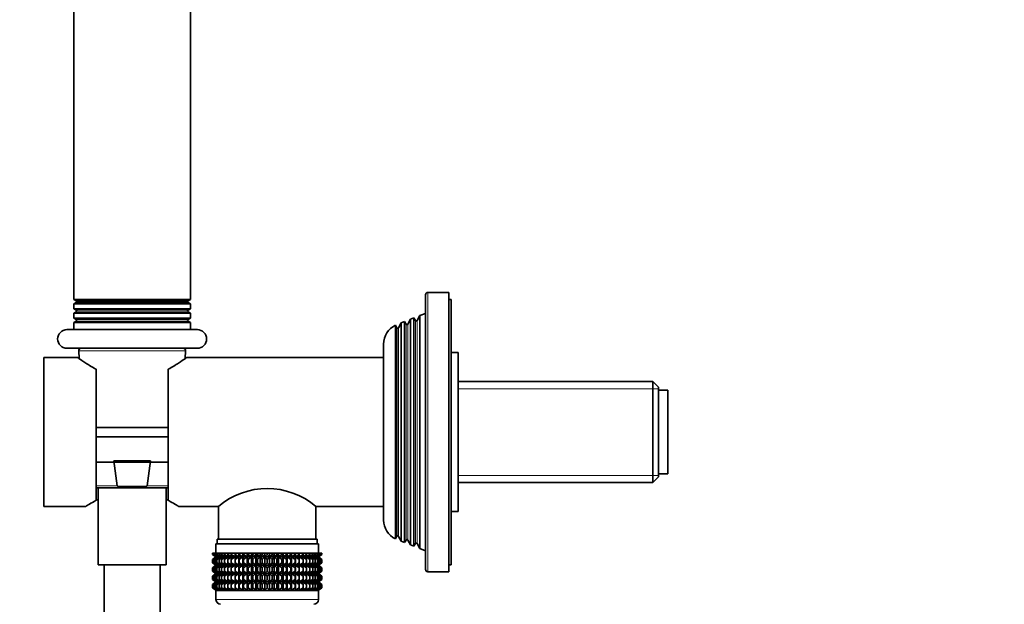
# Model space of a CAD drawing. Units: millimetres. Extents: x 0 to 1478, y 0 to 1758.
# Drawn here: x 171 to 383, y 1147 to 1273 of the extents above; entities that cross this region are included whole.
import ezdxf
from ezdxf import colors
from ezdxf.entities.mleader import LeaderData, LeaderLine
from ezdxf.math import Vec2, Vec3

# ---------------------------------------------------------------- set-up
doc = ezdxf.new("R2010")
doc.units = ezdxf.units.MM
doc.layers.add('DV7_Défaut', color=7, linetype='Continuous')
doc.layers.add('Défaut', color=7, linetype='Continuous')

# ---------------------------------------------------------------- blocks, each defined once
blk = doc.blocks.new('_DOT')
at = {"color": 0}
blk.add_line((0, 0), (-1, 0), dxfattribs=at)
at = {"color": 0, "const_width": 0.333}
blk.add_lwpolyline([(-0.1665, 0, 1), (0.1665, 0, 1)], format="xyb", close=True, dxfattribs=at)
blk = doc.blocks.new('SE6')
at = {"layer": 'DV7_Défaut', "color": 7, "linetype": 'Continuous', "lineweight": 35}
for p, q in [((182.9, 1316.74), (182.9, 1212.66)), ((207.9, 1212.66), (207.9, 1316.74)), ((258.4, 1154.7), (258.4, 1213.7)), ((263.4, 1214.2), (258.9, 1214.2)), ((263.4, 1154.2), (263.4, 1214.2)), ((207.9, 1212.66), (182.9, 1212.66)), ((182.9, 1212.66), (183.39, 1212.38)), ((183.39, 1212.02), (182.9, 1211.74)), ((207.9, 1211.74), (182.9, 1211.74)), ((182.9, 1211.74), (182.9, 1210.66)), ((207.41, 1212.38), (183.39, 1212.38)), ((207.41, 1212.02), (183.39, 1212.02)), ((207.41, 1212.38), (207.9, 1212.66)), ((207.9, 1211.74), (207.41, 1212.02)), ((207.9, 1210.66), (207.9, 1211.74)), ((263.9, 1212.7), (263.4, 1212.7)), ((263.9, 1155.7), (263.9, 1212.7)), ((207.9, 1210.66), (182.9, 1210.66)), ((182.9, 1210.66), (183.4, 1210.37)), ((183.4, 1210.03), (182.9, 1209.74)), ((207.9, 1209.74), (182.9, 1209.74)), ((182.9, 1209.74), (182.9, 1208.66)), ((207.4, 1210.37), (207.9, 1210.66)), ((207.9, 1209.74), (207.4, 1210.03)), ((207.9, 1208.66), (207.9, 1209.74)), ((258.4, 1209.7), (257.19, 1209.23)), ((207.9, 1208.66), (182.9, 1208.66)), ((182.9, 1208.66), (183.4, 1208.37)), ((183.4, 1208.03), (182.9, 1207.74)), ((207.9, 1207.74), (182.9, 1207.74)), ((182.9, 1207.74), (182.9, 1206.2)), ((207.4, 1208.37), (207.9, 1208.66)), ((207.9, 1207.74), (207.4, 1208.03)), ((207.9, 1206.2), (207.9, 1207.74)), ((253.18, 1207.65), (252.57, 1206.6)), ((253.91, 1207.94), (253.18, 1207.65)), ((253.18, 1160.75), (253.18, 1207.65)), ((253.91, 1160.46), (253.91, 1207.94)), ((254.23, 1207.4), (253.91, 1207.94)), ((255.17, 1208.43), (254.57, 1207.4)), ((255.9, 1208.72), (255.17, 1208.43)), ((255.17, 1159.97), (255.17, 1208.43)), ((255.9, 1159.68), (255.9, 1208.72)), ((256.23, 1208.15), (255.9, 1208.72)), ((257.19, 1209.23), (256.57, 1208.15)), ((257.19, 1159.17), (257.19, 1209.23)), ((209.4, 1206.2), (181.4, 1206.2)), ((251.93, 1161.26), (251.93, 1207.14)), ((252.27, 1206.55), (251.93, 1207.14)), ((252.27, 1161.85), (252.27, 1206.55)), ((249.4, 1165.3), (249.4, 1203.1)), ((209.4, 1202.2), (181.4, 1202.2)), ((183.93, 1201.67), (184.01, 1199.97)), ((206.79, 1199.97), (206.87, 1201.67)), ((265.4, 1201.3), (263.9, 1201.3)), ((265.4, 1167.1), (265.4, 1201.3)), ((176.4, 1168.2), (176.4, 1200.2)), ((183.71, 1200.2), (176.4, 1200.2)), ((249.4, 1200.2), (207.1, 1200.2)), ((187.65, 1169.55), (187.65, 1197.69)), ((203.15, 1197.69), (203.15, 1169.55)), ((307.2, 1195.05), (265.4, 1195.05)), ((307.2, 1195.05), (307.2, 1173.35)), ((308.4, 1193.85), (307.2, 1195.05)), ((308.4, 1174.55), (308.4, 1193.85)), ((310.4, 1193.2), (308.4, 1193.2)), ((310.4, 1175.2), (310.4, 1193.2)), ((187.65, 1185.2), (203.15, 1185.2)), ((203.15, 1183.2), (187.65, 1183.2)), ((191.44, 1178.03), (199.36, 1178.03)), ((192.2, 1172.67), (191.44, 1178.03)), ((199.36, 1178.03), (198.6, 1172.67)), ((187.65, 1177.7), (203.15, 1177.7)), ((307.2, 1173.35), (308.4, 1174.55)), ((308.4, 1175.2), (310.4, 1175.2)), ((203.15, 1172.2), (187.65, 1172.2)), ((188.1, 1172.2), (188.1, 1155.7)), ((198.5, 1172.53), (192.3, 1172.53)), ((202.7, 1155.7), (202.7, 1172.2)), ((265.4, 1173.35), (307.2, 1173.35)), ((176.4, 1168.2), (185.4, 1168.2)), ((205.4, 1168.2), (213.95, 1168.2)), ((213.95, 1168.2), (213.95, 1161.2)), ((234.85, 1161.2), (234.85, 1168.2)), ((234.85, 1168.2), (249.4, 1168.2)), ((263.9, 1167.1), (265.4, 1167.1)), ((235.15, 1161.2), (213.65, 1161.2)), ((213.65, 1161.2), (213.65, 1160.2)), ((235.15, 1160.2), (235.15, 1161.2)), ((251.93, 1161.26), (252.27, 1161.85)), ((252.57, 1161.8), (253.18, 1160.75)), ((253.91, 1160.46), (254.23, 1161)), ((254.57, 1161), (255.17, 1159.97)), ((235.4, 1160.2), (213.4, 1160.2)), ((213.4, 1160.2), (213.4, 1158.2)), ((235.4, 1158.2), (235.4, 1160.2)), ((253.18, 1160.75), (253.91, 1160.46)), ((255.17, 1159.97), (255.9, 1159.68)), ((255.9, 1159.68), (256.23, 1160.25)), ((256.57, 1160.25), (257.19, 1159.17)), ((257.19, 1159.17), (258.4, 1158.7)), ((212.69, 1158.2), (212.79, 1158.2)), ((212.69, 1157.93), (212.69, 1158.2)), ((213.44, 1157.4), (212.69, 1157.93)), ((212.69, 1157.93), (213.4, 1157.4)), ((213.4, 1157.38), (212.69, 1156.85)), ((212.69, 1156.85), (213.44, 1157.38)), ((212.69, 1156.13), (212.69, 1156.85)), ((212.79, 1158.2), (212.97, 1158.2)), ((212.79, 1157.93), (212.79, 1158.2)), ((213.58, 1157.4), (212.79, 1157.93)), ((212.79, 1157.93), (213.44, 1157.4)), ((213.44, 1157.38), (212.79, 1156.85)), ((212.79, 1156.85), (213.58, 1157.38)), ((212.79, 1156.13), (212.79, 1156.85)), ((212.97, 1158.2), (213.25, 1158.2)), ((212.97, 1157.93), (212.97, 1158.2)), ((213.8, 1157.4), (212.97, 1157.93)), ((212.97, 1157.93), (213.58, 1157.4)), ((213.58, 1157.38), (212.97, 1156.85)), ((212.97, 1156.85), (213.8, 1157.38)), ((212.97, 1156.13), (212.97, 1156.85)), ((213.25, 1158.2), (213.62, 1158.2)), ((213.25, 1157.93), (213.25, 1158.2)), ((214.1, 1157.4), (213.25, 1157.93)), ((213.25, 1157.93), (213.8, 1157.4)), ((213.8, 1157.38), (213.25, 1156.85)), ((213.25, 1156.85), (214.1, 1157.38)), ((213.25, 1156.13), (213.25, 1156.85)), ((213.4, 1157.4), (213.41, 1157.39)), ((213.41, 1157.39), (213.4, 1157.38)), ((235.39, 1157.39), (213.41, 1157.39)), ((213.62, 1158.2), (214.08, 1158.2)), ((213.62, 1157.93), (213.62, 1158.2)), ((214.49, 1157.4), (213.62, 1157.93)), ((213.62, 1157.93), (214.1, 1157.4)), ((214.1, 1157.38), (213.62, 1156.85)), ((213.62, 1156.85), (214.49, 1157.38)), ((213.62, 1156.13), (213.62, 1156.85)), ((214.08, 1158.2), (214.62, 1158.2)), ((214.08, 1157.93), (214.08, 1158.2)), ((214.96, 1157.4), (214.08, 1157.93)), ((214.08, 1157.93), (214.49, 1157.4)), ((214.49, 1157.38), (214.08, 1156.85)), ((214.08, 1156.85), (214.96, 1157.38)), ((214.08, 1156.13), (214.08, 1156.85)), ((214.62, 1158.2), (215.24, 1158.2)), ((214.62, 1157.93), (214.62, 1158.2)), ((215.5, 1157.4), (214.62, 1157.93)), ((214.62, 1157.93), (214.96, 1157.4)), ((214.96, 1157.38), (214.62, 1156.85)), ((214.62, 1156.85), (215.5, 1157.38)), ((214.62, 1156.13), (214.62, 1156.85)), ((215.24, 1158.2), (215.93, 1158.2)), ((215.24, 1157.93), (215.24, 1158.2)), ((216.12, 1157.4), (215.24, 1157.93)), ((215.24, 1157.93), (215.5, 1157.4)), ((215.5, 1157.38), (215.24, 1156.85)), ((215.24, 1156.85), (216.12, 1157.38)), ((215.24, 1156.13), (215.24, 1156.85)), ((215.93, 1158.2), (216.69, 1158.2)), ((215.93, 1157.93), (215.93, 1158.2)), ((216.8, 1157.4), (215.93, 1157.93)), ((215.93, 1157.93), (216.12, 1157.4)), ((216.12, 1157.38), (215.93, 1156.85)), ((215.93, 1156.85), (216.8, 1157.38)), ((215.93, 1156.13), (215.93, 1156.85)), ((216.69, 1158.2), (217.51, 1158.2)), ((216.69, 1157.93), (216.69, 1158.2)), ((217.54, 1157.4), (216.69, 1157.93)), ((216.69, 1157.93), (216.8, 1157.4)), ((216.8, 1157.38), (216.69, 1156.85)), ((216.69, 1156.85), (217.54, 1157.38)), ((216.69, 1156.13), (216.69, 1156.85)), ((217.51, 1158.2), (218.34, 1158.2)), ((217.51, 1157.93), (217.51, 1158.2)), ((218.34, 1157.4), (217.51, 1157.93)), ((217.51, 1157.93), (217.54, 1157.4)), ((217.54, 1157.38), (217.51, 1156.85)), ((217.51, 1156.85), (218.34, 1157.38)), ((217.51, 1156.13), (217.51, 1156.85)), ((218.34, 1158.2), (218.39, 1158.2)), ((218.34, 1157.4), (218.34, 1158.2)), ((218.39, 1157.93), (218.34, 1157.4)), ((218.34, 1157.38), (218.39, 1156.85)), ((218.34, 1155.6), (218.34, 1157.38)), ((218.39, 1158.2), (219.19, 1158.2)), ((218.39, 1157.93), (218.39, 1158.2)), ((219.19, 1157.4), (218.39, 1157.93)), ((218.39, 1156.85), (219.19, 1157.38)), ((218.39, 1156.13), (218.39, 1156.85)), ((219.19, 1158.2), (219.31, 1158.2)), ((219.19, 1157.4), (219.19, 1158.2)), ((219.31, 1157.93), (219.19, 1157.4)), ((219.19, 1157.38), (219.31, 1156.85)), ((219.19, 1155.6), (219.19, 1157.38)), ((219.31, 1158.2), (220.08, 1158.2)), ((219.31, 1157.93), (219.31, 1158.2)), ((220.08, 1157.4), (219.31, 1157.93)), ((219.31, 1156.85), (220.08, 1157.38)), ((219.31, 1156.13), (219.31, 1156.85)), ((220.08, 1158.2), (220.28, 1158.2)), ((220.08, 1157.4), (220.08, 1158.2)), ((220.28, 1157.93), (220.08, 1157.4)), ((220.08, 1157.38), (220.28, 1156.85)), ((220.08, 1155.6), (220.08, 1157.38)), ((220.28, 1158.2), (221, 1158.2)), ((220.28, 1157.93), (220.28, 1158.2)), ((221, 1157.4), (220.28, 1157.93)), ((220.28, 1156.85), (221, 1157.38)), ((220.28, 1156.13), (220.28, 1156.85)), ((221, 1158.2), (221.28, 1158.2)), ((221, 1157.4), (221, 1158.2)), ((221.28, 1157.93), (221, 1157.4)), ((221, 1157.38), (221.28, 1156.85)), ((221, 1155.6), (221, 1157.38)), ((221.28, 1158.2), (221.95, 1158.2)), ((221.28, 1157.93), (221.28, 1158.2)), ((221.95, 1157.4), (221.28, 1157.93)), ((221.28, 1156.85), (221.95, 1157.38)), ((221.28, 1156.13), (221.28, 1156.85)), ((221.95, 1158.2), (222.31, 1158.2)), ((221.95, 1157.4), (221.95, 1158.2)), ((222.31, 1157.93), (221.95, 1157.4)), ((221.95, 1157.38), (222.31, 1156.85)), ((221.95, 1155.6), (221.95, 1157.38)), ((222.31, 1158.2), (222.92, 1158.2)), ((222.31, 1157.93), (222.31, 1158.2)), ((222.92, 1157.4), (222.31, 1157.93)), ((222.31, 1156.85), (222.92, 1157.38)), ((222.31, 1156.13), (222.31, 1156.85)), ((222.92, 1158.2), (223.35, 1158.2)), ((222.92, 1157.4), (222.92, 1158.2)), ((223.35, 1157.93), (222.92, 1157.4)), ((222.92, 1157.38), (223.35, 1156.85)), ((222.92, 1155.6), (222.92, 1157.38)), ((223.35, 1158.2), (223.91, 1158.2)), ((223.35, 1157.93), (223.35, 1158.2)), ((223.91, 1157.4), (223.35, 1157.93)), ((223.35, 1156.85), (223.91, 1157.38)), ((223.35, 1156.13), (223.35, 1156.85)), ((223.91, 1158.2), (224.4, 1158.2)), ((223.91, 1157.4), (223.91, 1158.2)), ((224.4, 1157.93), (223.91, 1157.4)), ((223.91, 1157.38), (224.4, 1156.85)), ((223.91, 1155.6), (223.91, 1157.38)), ((224.4, 1158.2), (224.89, 1158.2)), ((224.4, 1157.93), (224.4, 1158.2)), ((224.89, 1157.4), (224.4, 1157.93)), ((224.4, 1156.85), (224.89, 1157.38)), ((224.4, 1156.13), (224.4, 1156.85)), ((224.89, 1158.2), (225.45, 1158.2)), ((224.89, 1157.4), (224.89, 1158.2)), ((225.45, 1157.93), (224.89, 1157.4)), ((224.89, 1157.38), (225.45, 1156.85)), ((224.89, 1155.6), (224.89, 1157.38)), ((225.45, 1158.2), (225.88, 1158.2)), ((225.45, 1157.93), (225.45, 1158.2)), ((225.88, 1157.4), (225.45, 1157.93)), ((225.45, 1156.85), (225.88, 1157.38)), ((225.45, 1156.13), (225.45, 1156.85)), ((225.88, 1158.2), (226.49, 1158.2)), ((225.88, 1157.4), (225.88, 1158.2)), ((226.49, 1157.93), (225.88, 1157.4)), ((225.88, 1157.38), (226.49, 1156.85)), ((225.88, 1155.6), (225.88, 1157.38)), ((226.49, 1158.2), (226.85, 1158.2)), ((226.49, 1157.93), (226.49, 1158.2)), ((226.85, 1157.4), (226.49, 1157.93)), ((226.49, 1156.85), (226.85, 1157.38)), ((226.49, 1156.13), (226.49, 1156.85)), ((226.85, 1158.2), (227.52, 1158.2)), ((226.85, 1157.4), (226.85, 1158.2)), ((227.52, 1157.93), (226.85, 1157.4)), ((226.85, 1157.38), (227.52, 1156.85)), ((226.85, 1155.6), (226.85, 1157.38)), ((227.52, 1158.2), (227.8, 1158.2)), ((227.52, 1157.93), (227.52, 1158.2)), ((227.8, 1157.4), (227.52, 1157.93)), ((227.52, 1156.85), (227.8, 1157.38)), ((227.52, 1156.13), (227.52, 1156.85)), ((227.8, 1158.2), (228.52, 1158.2)), ((227.8, 1157.4), (227.8, 1158.2)), ((228.52, 1157.93), (227.8, 1157.4)), ((227.8, 1157.38), (228.52, 1156.85)), ((227.8, 1155.6), (227.8, 1157.38)), ((228.52, 1158.2), (228.72, 1158.2)), ((228.52, 1157.93), (228.52, 1158.2)), ((228.72, 1157.4), (228.52, 1157.93)), ((228.52, 1156.85), (228.72, 1157.38)), ((228.52, 1156.13), (228.52, 1156.85)), ((228.72, 1158.2), (229.48, 1158.2)), ((228.72, 1157.4), (228.72, 1158.2)), ((229.48, 1157.93), (228.72, 1157.4)), ((228.72, 1157.38), (229.48, 1156.85)), ((228.72, 1155.6), (228.72, 1157.38)), ((229.48, 1158.2), (229.61, 1158.2)), ((229.48, 1157.93), (229.48, 1158.2)), ((229.61, 1157.4), (229.48, 1157.93)), ((229.48, 1156.85), (229.61, 1157.38)), ((229.48, 1156.13), (229.48, 1156.85)), ((229.61, 1158.2), (230.41, 1158.2)), ((229.61, 1157.4), (229.61, 1158.2)), ((230.41, 1157.93), (229.61, 1157.4)), ((229.61, 1157.38), (230.41, 1156.85)), ((229.61, 1155.6), (229.61, 1157.38)), ((230.41, 1158.2), (230.46, 1158.2)), ((230.41, 1157.93), (230.41, 1158.2)), ((230.46, 1157.4), (230.41, 1157.93)), ((230.41, 1156.85), (230.46, 1157.38)), ((230.41, 1156.13), (230.41, 1156.85)), ((230.46, 1158.2), (231.29, 1158.2)), ((230.46, 1157.4), (230.46, 1158.2)), ((231.29, 1157.93), (230.46, 1157.4)), ((230.46, 1157.38), (231.29, 1156.85)), ((230.46, 1155.6), (230.46, 1157.38)), ((232.11, 1157.93), (231.26, 1157.4)), ((231.26, 1157.4), (231.29, 1157.93)), ((231.29, 1156.85), (231.26, 1157.38)), ((231.26, 1157.38), (232.11, 1156.85)), ((231.29, 1158.2), (232.11, 1158.2)), ((231.29, 1157.93), (231.29, 1158.2)), ((231.29, 1156.13), (231.29, 1156.85)), ((232.87, 1157.93), (232, 1157.4)), ((232, 1157.4), (232.11, 1157.93)), ((232.11, 1156.85), (232, 1157.38)), ((232, 1157.38), (232.87, 1156.85)), ((232.11, 1158.2), (232.87, 1158.2)), ((232.11, 1157.93), (232.11, 1158.2)), ((232.11, 1156.13), (232.11, 1156.85)), ((233.56, 1157.93), (232.68, 1157.4)), ((232.68, 1157.4), (232.87, 1157.93)), ((232.87, 1156.85), (232.68, 1157.38)), ((232.68, 1157.38), (233.56, 1156.85)), ((232.87, 1158.2), (233.56, 1158.2)), ((232.87, 1157.93), (232.87, 1158.2)), ((232.87, 1156.13), (232.87, 1156.85)), ((234.18, 1157.93), (233.3, 1157.4)), ((233.3, 1157.4), (233.56, 1157.93)), ((233.56, 1156.85), (233.3, 1157.38)), ((233.3, 1157.38), (234.18, 1156.85)), ((233.56, 1158.2), (234.18, 1158.2)), ((233.56, 1157.93), (233.56, 1158.2)), ((233.56, 1156.13), (233.56, 1156.85)), ((234.72, 1157.93), (233.84, 1157.4)), ((233.84, 1157.4), (234.18, 1157.93)), ((234.18, 1156.85), (233.84, 1157.38)), ((233.84, 1157.38), (234.72, 1156.85)), ((234.18, 1158.2), (234.72, 1158.2)), ((234.18, 1157.93), (234.18, 1158.2)), ((234.18, 1156.13), (234.18, 1156.85)), ((235.18, 1157.93), (234.31, 1157.4)), ((234.31, 1157.4), (234.72, 1157.93)), ((234.72, 1156.85), (234.31, 1157.38)), ((234.31, 1157.38), (235.18, 1156.85)), ((235.55, 1157.93), (234.7, 1157.4)), ((234.7, 1157.4), (235.18, 1157.93)), ((235.18, 1156.85), (234.7, 1157.38)), ((234.7, 1157.38), (235.55, 1156.85)), ((234.72, 1158.2), (235.18, 1158.2)), ((234.72, 1157.93), (234.72, 1158.2)), ((234.72, 1156.13), (234.72, 1156.85)), ((235.83, 1157.93), (235, 1157.4)), ((235, 1157.4), (235.55, 1157.93)), ((235.55, 1156.85), (235, 1157.38)), ((235, 1157.38), (235.83, 1156.85)), ((235.18, 1158.2), (235.55, 1158.2)), ((235.18, 1157.93), (235.18, 1158.2)), ((235.18, 1156.13), (235.18, 1156.85)), ((236.01, 1157.93), (235.22, 1157.4)), ((235.22, 1157.4), (235.83, 1157.93)), ((235.22, 1157.38), (236.01, 1156.85)), ((235.83, 1156.85), (235.22, 1157.38)), ((236.11, 1157.93), (235.36, 1157.4)), ((235.36, 1157.4), (236.01, 1157.93)), ((236.01, 1156.85), (235.36, 1157.38)), ((235.36, 1157.38), (236.11, 1156.85)), ((235.39, 1157.39), (235.4, 1157.4)), ((235.4, 1157.38), (235.39, 1157.39)), ((235.4, 1157.4), (236.11, 1157.93)), ((236.11, 1156.85), (235.4, 1157.38)), ((235.55, 1158.2), (235.83, 1158.2)), ((235.55, 1157.93), (235.55, 1158.2)), ((235.55, 1156.13), (235.55, 1156.85)), ((235.83, 1158.2), (236.01, 1158.2)), ((235.83, 1157.93), (235.83, 1158.2)), ((235.83, 1156.13), (235.83, 1156.85)), ((236.01, 1158.2), (236.11, 1158.2)), ((236.01, 1157.93), (236.01, 1158.2)), ((236.01, 1156.13), (236.01, 1156.85)), ((236.11, 1157.93), (236.11, 1158.2)), ((236.11, 1156.13), (236.11, 1156.85)), ((202.7, 1155.7), (188.1, 1155.7)), ((189.4, 1155.7), (189.4, 914.2)), ((201.4, 914.2), (201.4, 1155.7)), ((213.44, 1155.6), (212.69, 1156.13)), ((212.69, 1156.13), (213.4, 1155.6)), ((213.4, 1155.58), (212.69, 1155.05)), ((212.69, 1155.05), (213.44, 1155.58)), ((212.69, 1154.34), (212.69, 1155.05)), ((213.58, 1155.6), (212.79, 1156.13)), ((212.79, 1156.13), (213.44, 1155.6)), ((213.44, 1155.58), (212.79, 1155.05)), ((212.79, 1155.05), (213.58, 1155.58)), ((212.79, 1154.34), (212.79, 1155.05)), ((213.8, 1155.6), (212.97, 1156.13)), ((212.97, 1156.13), (213.58, 1155.6)), ((213.58, 1155.58), (212.97, 1155.05)), ((212.97, 1155.05), (213.8, 1155.58)), ((212.97, 1154.34), (212.97, 1155.05)), ((214.1, 1155.6), (213.25, 1156.13)), ((213.25, 1156.13), (213.8, 1155.6)), ((213.8, 1155.58), (213.25, 1155.05)), ((213.25, 1155.05), (214.1, 1155.58)), ((213.25, 1154.34), (213.25, 1155.05)), ((213.4, 1155.6), (213.41, 1155.59)), ((213.41, 1155.59), (213.4, 1155.58)), ((235.39, 1155.59), (213.41, 1155.59)), ((214.49, 1155.6), (213.62, 1156.13)), ((213.62, 1156.13), (214.1, 1155.6)), ((214.1, 1155.58), (213.62, 1155.05)), ((213.62, 1155.05), (214.49, 1155.58)), ((213.62, 1154.34), (213.62, 1155.05)), ((214.96, 1155.6), (214.08, 1156.13)), ((214.08, 1156.13), (214.49, 1155.6)), ((214.49, 1155.58), (214.08, 1155.05)), ((214.08, 1155.05), (214.96, 1155.58)), ((214.08, 1154.34), (214.08, 1155.05)), ((215.5, 1155.6), (214.62, 1156.13)), ((214.62, 1156.13), (214.96, 1155.6)), ((214.96, 1155.58), (214.62, 1155.05)), ((214.62, 1155.05), (215.5, 1155.58)), ((214.62, 1154.34), (214.62, 1155.05)), ((216.12, 1155.6), (215.24, 1156.13)), ((215.24, 1156.13), (215.5, 1155.6)), ((215.5, 1155.58), (215.24, 1155.05)), ((215.24, 1155.05), (216.12, 1155.58)), ((215.24, 1154.34), (215.24, 1155.05)), ((216.8, 1155.6), (215.93, 1156.13)), ((215.93, 1156.13), (216.12, 1155.6)), ((216.12, 1155.58), (215.93, 1155.05)), ((215.93, 1155.05), (216.8, 1155.58)), ((215.93, 1154.34), (215.93, 1155.05)), ((217.54, 1155.6), (216.69, 1156.13)), ((216.69, 1156.13), (216.8, 1155.6)), ((216.8, 1155.58), (216.69, 1155.05)), ((216.69, 1155.05), (217.54, 1155.58)), ((216.69, 1154.34), (216.69, 1155.05)), ((218.34, 1155.6), (217.51, 1156.13)), ((217.51, 1156.13), (217.54, 1155.6)), ((217.54, 1155.58), (217.51, 1155.05)), ((217.51, 1155.05), (218.34, 1155.58)), ((217.51, 1154.34), (217.51, 1155.05)), ((218.39, 1156.13), (218.34, 1155.6)), ((218.34, 1153.8), (218.34, 1155.58)), ((218.34, 1155.58), (218.39, 1155.05)), ((219.19, 1155.6), (218.39, 1156.13)), ((218.39, 1155.05), (219.19, 1155.58)), ((218.39, 1154.34), (218.39, 1155.05)), ((219.31, 1156.13), (219.19, 1155.6)), ((219.19, 1153.8), (219.19, 1155.58)), ((219.19, 1155.58), (219.31, 1155.05)), ((220.08, 1155.6), (219.31, 1156.13)), ((219.31, 1155.05), (220.08, 1155.58)), ((219.31, 1154.34), (219.31, 1155.05)), ((220.28, 1156.13), (220.08, 1155.6)), ((220.08, 1153.8), (220.08, 1155.58)), ((220.08, 1155.58), (220.28, 1155.05)), ((221, 1155.6), (220.28, 1156.13)), ((220.28, 1155.05), (221, 1155.58)), ((220.28, 1154.34), (220.28, 1155.05)), ((221.28, 1156.13), (221, 1155.6)), ((221, 1153.8), (221, 1155.58)), ((221, 1155.58), (221.28, 1155.05)), ((221.95, 1155.6), (221.28, 1156.13)), ((221.28, 1155.05), (221.95, 1155.58)), ((221.28, 1154.34), (221.28, 1155.05)), ((222.31, 1156.13), (221.95, 1155.6)), ((221.95, 1153.8), (221.95, 1155.58)), ((221.95, 1155.58), (222.31, 1155.05)), ((222.92, 1155.6), (222.31, 1156.13)), ((222.31, 1155.05), (222.92, 1155.58)), ((222.31, 1154.34), (222.31, 1155.05)), ((223.35, 1156.13), (222.92, 1155.6)), ((222.92, 1153.8), (222.92, 1155.58)), ((222.92, 1155.58), (223.35, 1155.05)), ((223.91, 1155.6), (223.35, 1156.13)), ((223.35, 1155.05), (223.91, 1155.58)), ((223.35, 1154.34), (223.35, 1155.05)), ((224.4, 1156.13), (223.91, 1155.6)), ((223.91, 1153.8), (223.91, 1155.58)), ((223.91, 1155.58), (224.4, 1155.05)), ((224.89, 1155.6), (224.4, 1156.13)), ((224.4, 1155.05), (224.89, 1155.58)), ((224.4, 1154.34), (224.4, 1155.05)), ((225.45, 1156.13), (224.89, 1155.6)), ((224.89, 1153.8), (224.89, 1155.58)), ((224.89, 1155.58), (225.45, 1155.05)), ((225.88, 1155.6), (225.45, 1156.13)), ((225.45, 1155.05), (225.88, 1155.58)), ((225.45, 1154.34), (225.45, 1155.05)), ((226.49, 1156.13), (225.88, 1155.6)), ((225.88, 1153.8), (225.88, 1155.58)), ((225.88, 1155.58), (226.49, 1155.05)), ((226.85, 1155.6), (226.49, 1156.13)), ((226.49, 1155.05), (226.85, 1155.58)), ((226.49, 1154.34), (226.49, 1155.05)), ((227.52, 1156.13), (226.85, 1155.6)), ((226.85, 1153.8), (226.85, 1155.58)), ((226.85, 1155.58), (227.52, 1155.05)), ((227.8, 1155.6), (227.52, 1156.13)), ((227.52, 1155.05), (227.8, 1155.58)), ((227.52, 1154.34), (227.52, 1155.05)), ((228.52, 1156.13), (227.8, 1155.6)), ((227.8, 1153.8), (227.8, 1155.58)), ((227.8, 1155.58), (228.52, 1155.05)), ((228.72, 1155.6), (228.52, 1156.13)), ((228.52, 1155.05), (228.72, 1155.58)), ((228.52, 1154.34), (228.52, 1155.05)), ((229.48, 1156.13), (228.72, 1155.6)), ((228.72, 1153.8), (228.72, 1155.58)), ((228.72, 1155.58), (229.48, 1155.05)), ((229.61, 1155.6), (229.48, 1156.13)), ((229.48, 1155.05), (229.61, 1155.58)), ((229.48, 1154.34), (229.48, 1155.05)), ((230.41, 1156.13), (229.61, 1155.6)), ((229.61, 1153.8), (229.61, 1155.58)), ((229.61, 1155.58), (230.41, 1155.05)), ((230.46, 1155.6), (230.41, 1156.13)), ((230.41, 1155.05), (230.46, 1155.58)), ((230.41, 1154.34), (230.41, 1155.05)), ((231.29, 1156.13), (230.46, 1155.6)), ((230.46, 1153.8), (230.46, 1155.58)), ((230.46, 1155.58), (231.29, 1155.05)), ((232.11, 1156.13), (231.26, 1155.6)), ((231.26, 1155.6), (231.29, 1156.13)), ((231.29, 1155.05), (231.26, 1155.58)), ((231.26, 1155.58), (232.11, 1155.05)), ((231.29, 1154.34), (231.29, 1155.05)), ((232.87, 1156.13), (232, 1155.6)), ((232, 1155.6), (232.11, 1156.13)), ((232.11, 1155.05), (232, 1155.58)), ((232, 1155.58), (232.87, 1155.05)), ((232.11, 1154.34), (232.11, 1155.05)), ((233.56, 1156.13), (232.68, 1155.6)), ((232.68, 1155.6), (232.87, 1156.13)), ((232.87, 1155.05), (232.68, 1155.58)), ((232.68, 1155.58), (233.56, 1155.05)), ((232.87, 1154.34), (232.87, 1155.05)), ((234.18, 1156.13), (233.3, 1155.6)), ((233.3, 1155.6), (233.56, 1156.13)), ((233.56, 1155.05), (233.3, 1155.58)), ((233.3, 1155.58), (234.18, 1155.05)), ((233.56, 1154.34), (233.56, 1155.05)), ((234.72, 1156.13), (233.84, 1155.6)), ((233.84, 1155.6), (234.18, 1156.13)), ((234.18, 1155.05), (233.84, 1155.58)), ((233.84, 1155.58), (234.72, 1155.05)), ((234.18, 1154.34), (234.18, 1155.05)), ((235.18, 1156.13), (234.31, 1155.6)), ((234.31, 1155.6), (234.72, 1156.13)), ((234.72, 1155.05), (234.31, 1155.58)), ((234.31, 1155.58), (235.18, 1155.05)), ((235.55, 1156.13), (234.7, 1155.6)), ((234.7, 1155.6), (235.18, 1156.13)), ((235.18, 1155.05), (234.7, 1155.58)), ((234.7, 1155.58), (235.55, 1155.05)), ((234.72, 1154.34), (234.72, 1155.05)), ((235.83, 1156.13), (235, 1155.6)), ((235, 1155.6), (235.55, 1156.13)), ((235.55, 1155.05), (235, 1155.58)), ((235, 1155.58), (235.83, 1155.05)), ((235.18, 1154.34), (235.18, 1155.05)), ((236.01, 1156.13), (235.22, 1155.6)), ((235.22, 1155.6), (235.83, 1156.13)), ((235.22, 1155.58), (236.01, 1155.05)), ((235.83, 1155.05), (235.22, 1155.58)), ((236.11, 1156.13), (235.36, 1155.6)), ((235.36, 1155.6), (236.01, 1156.13)), ((236.01, 1155.05), (235.36, 1155.58)), ((235.36, 1155.58), (236.11, 1155.05)), ((235.39, 1155.59), (235.4, 1155.6)), ((235.4, 1155.58), (235.39, 1155.59)), ((235.4, 1155.6), (236.11, 1156.13)), ((236.11, 1155.05), (235.4, 1155.58)), ((235.55, 1154.34), (235.55, 1155.05)), ((235.83, 1154.34), (235.83, 1155.05)), ((236.01, 1154.34), (236.01, 1155.05)), ((236.11, 1154.34), (236.11, 1155.05)), ((263.4, 1155.7), (263.9, 1155.7)), ((213.44, 1153.8), (212.69, 1154.34)), ((212.69, 1154.34), (213.4, 1153.8)), ((213.4, 1153.79), (212.69, 1153.25)), ((212.69, 1153.25), (213.44, 1153.79)), ((212.69, 1152.55), (212.69, 1153.25)), ((213.44, 1152.01), (212.69, 1152.55)), ((212.69, 1152.55), (213.4, 1152.01)), ((213.58, 1153.8), (212.79, 1154.34)), ((212.79, 1154.34), (213.44, 1153.8)), ((213.44, 1153.79), (212.79, 1153.25)), ((212.79, 1153.25), (213.58, 1153.79)), ((212.79, 1152.55), (212.79, 1153.25)), ((213.58, 1152.01), (212.79, 1152.55)), ((212.79, 1152.55), (213.44, 1152.01)), ((213.8, 1153.8), (212.97, 1154.34)), ((212.97, 1154.34), (213.58, 1153.8)), ((213.58, 1153.79), (212.97, 1153.25)), ((212.97, 1153.25), (213.8, 1153.79)), ((212.97, 1152.55), (212.97, 1153.25)), ((213.8, 1152.01), (212.97, 1152.55)), ((212.97, 1152.55), (213.58, 1152.01)), ((214.1, 1153.8), (213.25, 1154.34)), ((213.25, 1154.34), (213.8, 1153.8)), ((213.8, 1153.79), (213.25, 1153.25)), ((213.25, 1153.25), (214.1, 1153.79)), ((213.25, 1152.55), (213.25, 1153.25)), ((214.1, 1152.01), (213.25, 1152.55)), ((213.25, 1152.55), (213.8, 1152.01)), ((213.4, 1153.8), (213.41, 1153.79)), ((213.41, 1153.79), (213.4, 1153.79)), ((235.39, 1153.79), (213.41, 1153.79)), ((214.49, 1153.8), (213.62, 1154.34)), ((213.62, 1154.34), (214.1, 1153.8)), ((214.1, 1153.79), (213.62, 1153.25)), ((213.62, 1153.25), (214.49, 1153.79)), ((213.62, 1152.55), (213.62, 1153.25)), ((214.49, 1152.01), (213.62, 1152.55)), ((213.62, 1152.55), (214.1, 1152.01)), ((214.96, 1153.8), (214.08, 1154.34)), ((214.08, 1154.34), (214.49, 1153.8)), ((214.49, 1153.79), (214.08, 1153.25)), ((214.08, 1153.25), (214.96, 1153.79)), ((214.08, 1152.55), (214.08, 1153.25)), ((214.96, 1152.01), (214.08, 1152.55)), ((214.08, 1152.55), (214.49, 1152.01)), ((215.5, 1153.8), (214.62, 1154.34)), ((214.62, 1154.34), (214.96, 1153.8)), ((214.96, 1153.79), (214.62, 1153.25)), ((214.62, 1153.25), (215.5, 1153.79)), ((214.62, 1152.55), (214.62, 1153.25)), ((215.5, 1152.01), (214.62, 1152.55)), ((214.62, 1152.55), (214.96, 1152.01)), ((216.12, 1153.8), (215.24, 1154.34)), ((215.24, 1154.34), (215.5, 1153.8)), ((215.5, 1153.79), (215.24, 1153.25)), ((215.24, 1153.25), (216.12, 1153.79)), ((215.24, 1152.55), (215.24, 1153.25)), ((216.12, 1152.01), (215.24, 1152.55)), ((215.24, 1152.55), (215.5, 1152.01)), ((216.8, 1153.8), (215.93, 1154.34)), ((215.93, 1154.34), (216.12, 1153.8)), ((216.12, 1153.79), (215.93, 1153.25)), ((215.93, 1153.25), (216.8, 1153.79)), ((215.93, 1152.55), (215.93, 1153.25)), ((216.8, 1152.01), (215.93, 1152.55)), ((215.93, 1152.55), (216.12, 1152.01)), ((217.54, 1153.8), (216.69, 1154.34)), ((216.69, 1154.34), (216.8, 1153.8)), ((216.8, 1153.79), (216.69, 1153.25)), ((216.69, 1153.25), (217.54, 1153.79)), ((216.69, 1152.55), (216.69, 1153.25)), ((217.54, 1152.01), (216.69, 1152.55)), ((216.69, 1152.55), (216.8, 1152.01)), ((218.34, 1153.8), (217.51, 1154.34)), ((217.51, 1154.34), (217.54, 1153.8)), ((217.54, 1153.79), (217.51, 1153.25)), ((217.51, 1153.25), (218.34, 1153.79)), ((217.51, 1152.55), (217.51, 1153.25)), ((218.34, 1152.01), (217.51, 1152.55)), ((217.51, 1152.55), (217.54, 1152.01)), ((218.39, 1154.34), (218.34, 1153.8)), ((218.34, 1152.01), (218.34, 1153.79)), ((218.34, 1153.79), (218.39, 1153.25)), ((218.39, 1152.55), (218.34, 1152.01)), ((219.19, 1153.8), (218.39, 1154.34)), ((218.39, 1153.25), (219.19, 1153.79)), ((218.39, 1152.55), (218.39, 1153.25)), ((219.19, 1152.01), (218.39, 1152.55)), ((219.31, 1154.34), (219.19, 1153.8)), ((219.19, 1152.01), (219.19, 1153.79)), ((219.19, 1153.79), (219.31, 1153.25)), ((219.31, 1152.55), (219.19, 1152.01)), ((220.08, 1153.8), (219.31, 1154.34)), ((219.31, 1153.25), (220.08, 1153.79)), ((219.31, 1152.55), (219.31, 1153.25)), ((220.08, 1152.01), (219.31, 1152.55)), ((220.28, 1154.34), (220.08, 1153.8)), ((220.08, 1152.01), (220.08, 1153.79)), ((220.08, 1153.79), (220.28, 1153.25)), ((220.28, 1152.55), (220.08, 1152.01)), ((221, 1153.8), (220.28, 1154.34)), ((220.28, 1153.25), (221, 1153.79)), ((220.28, 1152.55), (220.28, 1153.25)), ((221, 1152.01), (220.28, 1152.55)), ((221.28, 1154.34), (221, 1153.8)), ((221, 1152.01), (221, 1153.79)), ((221, 1153.79), (221.28, 1153.25)), ((221.28, 1152.55), (221, 1152.01)), ((221.95, 1153.8), (221.28, 1154.34)), ((221.28, 1153.25), (221.95, 1153.79)), ((221.28, 1152.55), (221.28, 1153.25)), ((221.95, 1152.01), (221.28, 1152.55)), ((222.31, 1154.34), (221.95, 1153.8)), ((221.95, 1152.01), (221.95, 1153.79)), ((221.95, 1153.79), (222.31, 1153.25)), ((222.31, 1152.55), (221.95, 1152.01)), ((222.92, 1153.8), (222.31, 1154.34)), ((222.31, 1153.25), (222.92, 1153.79)), ((222.31, 1152.55), (222.31, 1153.25)), ((222.92, 1152.01), (222.31, 1152.55)), ((223.35, 1154.34), (222.92, 1153.8)), ((222.92, 1152.01), (222.92, 1153.79)), ((222.92, 1153.79), (223.35, 1153.25)), ((223.35, 1152.55), (222.92, 1152.01)), ((223.91, 1153.8), (223.35, 1154.34)), ((223.35, 1153.25), (223.91, 1153.79)), ((223.35, 1152.55), (223.35, 1153.25)), ((223.91, 1152.01), (223.35, 1152.55)), ((224.4, 1154.34), (223.91, 1153.8)), ((223.91, 1152.01), (223.91, 1153.79)), ((223.91, 1153.79), (224.4, 1153.25)), ((224.4, 1152.55), (223.91, 1152.01)), ((224.89, 1153.8), (224.4, 1154.34)), ((224.4, 1153.25), (224.89, 1153.79)), ((224.4, 1152.55), (224.4, 1153.25)), ((224.89, 1152.01), (224.4, 1152.55)), ((225.45, 1154.34), (224.89, 1153.8)), ((224.89, 1152.01), (224.89, 1153.79)), ((224.89, 1153.79), (225.45, 1153.25)), ((225.45, 1152.55), (224.89, 1152.01)), ((225.88, 1153.8), (225.45, 1154.34)), ((225.45, 1153.25), (225.88, 1153.79)), ((225.45, 1152.55), (225.45, 1153.25)), ((225.88, 1152.01), (225.45, 1152.55)), ((226.49, 1154.34), (225.88, 1153.8)), ((225.88, 1152.01), (225.88, 1153.79)), ((225.88, 1153.79), (226.49, 1153.25)), ((226.49, 1152.55), (225.88, 1152.01)), ((226.85, 1153.8), (226.49, 1154.34)), ((226.49, 1153.25), (226.85, 1153.79)), ((226.49, 1152.55), (226.49, 1153.25)), ((226.85, 1152.01), (226.49, 1152.55)), ((227.52, 1154.34), (226.85, 1153.8)), ((226.85, 1152.01), (226.85, 1153.79)), ((226.85, 1153.79), (227.52, 1153.25)), ((227.52, 1152.55), (226.85, 1152.01)), ((227.8, 1153.8), (227.52, 1154.34)), ((227.52, 1153.25), (227.8, 1153.79)), ((227.52, 1152.55), (227.52, 1153.25)), ((227.8, 1152.01), (227.52, 1152.55)), ((228.52, 1154.34), (227.8, 1153.8)), ((227.8, 1152.01), (227.8, 1153.79)), ((227.8, 1153.79), (228.52, 1153.25)), ((228.52, 1152.55), (227.8, 1152.01)), ((228.72, 1153.8), (228.52, 1154.34)), ((228.52, 1153.25), (228.72, 1153.79)), ((228.52, 1152.55), (228.52, 1153.25)), ((228.72, 1152.01), (228.52, 1152.55)), ((229.48, 1154.34), (228.72, 1153.8)), ((228.72, 1152.01), (228.72, 1153.79)), ((228.72, 1153.79), (229.48, 1153.25)), ((229.48, 1152.55), (228.72, 1152.01)), ((229.61, 1153.8), (229.48, 1154.34)), ((229.48, 1153.25), (229.61, 1153.79)), ((229.48, 1152.55), (229.48, 1153.25)), ((229.61, 1152.01), (229.48, 1152.55)), ((230.41, 1154.34), (229.61, 1153.8)), ((229.61, 1152.01), (229.61, 1153.79)), ((229.61, 1153.79), (230.41, 1153.25)), ((230.41, 1152.55), (229.61, 1152.01)), ((230.46, 1153.8), (230.41, 1154.34)), ((230.41, 1153.25), (230.46, 1153.79)), ((230.41, 1152.55), (230.41, 1153.25)), ((230.46, 1152.01), (230.41, 1152.55)), ((231.29, 1154.34), (230.46, 1153.8)), ((230.46, 1152.01), (230.46, 1153.79)), ((230.46, 1153.79), (231.29, 1153.25)), ((231.29, 1152.55), (230.46, 1152.01)), ((232.11, 1154.34), (231.26, 1153.8)), ((231.26, 1153.8), (231.29, 1154.34)), ((231.29, 1153.25), (231.26, 1153.79)), ((231.26, 1153.79), (232.11, 1153.25)), ((232.11, 1152.55), (231.26, 1152.01)), ((231.26, 1152.01), (231.29, 1152.55)), ((231.29, 1152.55), (231.29, 1153.25)), ((232.87, 1154.34), (232, 1153.8)), ((232, 1153.8), (232.11, 1154.34)), ((232.11, 1153.25), (232, 1153.79)), ((232, 1153.79), (232.87, 1153.25)), ((232.87, 1152.55), (232, 1152.01)), ((232, 1152.01), (232.11, 1152.55)), ((232.11, 1152.55), (232.11, 1153.25)), ((233.56, 1154.34), (232.68, 1153.8)), ((232.68, 1153.8), (232.87, 1154.34)), ((232.87, 1153.25), (232.68, 1153.79)), ((232.68, 1153.79), (233.56, 1153.25)), ((233.56, 1152.55), (232.68, 1152.01)), ((232.68, 1152.01), (232.87, 1152.55)), ((232.87, 1152.55), (232.87, 1153.25)), ((234.18, 1154.34), (233.3, 1153.8)), ((233.3, 1153.8), (233.56, 1154.34)), ((233.56, 1153.25), (233.3, 1153.79)), ((233.3, 1153.79), (234.18, 1153.25)), ((234.18, 1152.55), (233.3, 1152.01)), ((233.3, 1152.01), (233.56, 1152.55)), ((233.56, 1152.55), (233.56, 1153.25)), ((234.72, 1154.34), (233.84, 1153.8)), ((233.84, 1153.8), (234.18, 1154.34)), ((234.18, 1153.25), (233.84, 1153.79)), ((233.84, 1153.79), (234.72, 1153.25)), ((234.72, 1152.55), (233.84, 1152.01)), ((233.84, 1152.01), (234.18, 1152.55)), ((234.18, 1152.55), (234.18, 1153.25)), ((235.18, 1154.34), (234.31, 1153.8)), ((234.31, 1153.8), (234.72, 1154.34)), ((234.72, 1153.25), (234.31, 1153.79)), ((234.31, 1153.79), (235.18, 1153.25)), ((235.18, 1152.55), (234.31, 1152.01)), ((234.31, 1152.01), (234.72, 1152.55)), ((235.55, 1154.34), (234.7, 1153.8)), ((234.7, 1153.8), (235.18, 1154.34)), ((235.18, 1153.25), (234.7, 1153.79)), ((234.7, 1153.79), (235.55, 1153.25)), ((235.55, 1152.55), (234.7, 1152.01)), ((234.7, 1152.01), (235.18, 1152.55)), ((234.72, 1152.55), (234.72, 1153.25)), ((235.83, 1154.34), (235, 1153.8)), ((235, 1153.8), (235.55, 1154.34)), ((235.55, 1153.25), (235, 1153.79)), ((235, 1153.79), (235.83, 1153.25)), ((235.83, 1152.55), (235, 1152.01)), ((235, 1152.01), (235.55, 1152.55)), ((235.18, 1152.55), (235.18, 1153.25)), ((236.01, 1154.34), (235.22, 1153.8)), ((235.22, 1153.8), (235.83, 1154.34)), ((235.22, 1153.79), (236.01, 1153.25)), ((235.83, 1153.25), (235.22, 1153.79)), ((236.01, 1152.55), (235.22, 1152.01)), ((235.22, 1152.01), (235.83, 1152.55)), ((236.11, 1154.34), (235.36, 1153.8)), ((235.36, 1153.8), (236.01, 1154.34)), ((236.01, 1153.25), (235.36, 1153.79)), ((235.36, 1153.79), (236.11, 1153.25)), ((236.11, 1152.55), (235.36, 1152.01)), ((235.36, 1152.01), (236.01, 1152.55)), ((235.39, 1153.79), (235.4, 1153.8)), ((235.4, 1153.79), (235.39, 1153.79)), ((235.4, 1153.8), (236.11, 1154.34)), ((236.11, 1153.25), (235.4, 1153.79)), ((235.4, 1152.01), (236.11, 1152.55)), ((235.55, 1152.55), (235.55, 1153.25)), ((235.83, 1152.55), (235.83, 1153.25)), ((236.01, 1152.55), (236.01, 1153.25)), ((236.11, 1152.55), (236.11, 1153.25)), ((258.9, 1154.2), (263.4, 1154.2)), ((213.4, 1152), (212.69, 1151.46)), ((212.69, 1151.46), (213.44, 1152)), ((212.69, 1150.74), (212.69, 1151.46)), ((213.44, 1150.21), (212.69, 1150.74)), ((212.69, 1150.74), (213.4, 1150.21)), ((213.44, 1152), (212.79, 1151.46)), ((212.79, 1151.46), (213.58, 1152)), ((212.79, 1150.74), (212.79, 1151.46)), ((213.58, 1150.21), (212.79, 1150.74)), ((212.79, 1150.74), (213.44, 1150.21)), ((213.58, 1152), (212.97, 1151.46)), ((212.97, 1151.46), (213.8, 1152)), ((212.97, 1150.74), (212.97, 1151.46)), ((213.8, 1150.21), (212.97, 1150.74)), ((212.97, 1150.74), (213.58, 1150.21)), ((213.8, 1152), (213.25, 1151.46)), ((213.25, 1151.46), (214.1, 1152)), ((213.25, 1150.74), (213.25, 1151.46)), ((214.1, 1150.21), (213.25, 1150.74)), ((213.25, 1150.74), (213.8, 1150.21)), ((213.4, 1152.01), (213.41, 1152)), ((213.41, 1152), (213.4, 1152)), ((235.39, 1152), (213.41, 1152)), ((214.1, 1152), (213.62, 1151.46)), ((213.62, 1151.46), (214.49, 1152)), ((213.62, 1150.74), (213.62, 1151.46)), ((214.49, 1150.21), (213.62, 1150.74)), ((213.62, 1150.74), (214.1, 1150.21)), ((214.49, 1152), (214.08, 1151.46)), ((214.08, 1151.46), (214.96, 1152)), ((214.08, 1150.74), (214.08, 1151.46)), ((214.96, 1150.21), (214.08, 1150.74)), ((214.08, 1150.74), (214.49, 1150.21)), ((214.96, 1152), (214.62, 1151.46)), ((214.62, 1151.46), (215.5, 1152)), ((214.62, 1150.74), (214.62, 1151.46)), ((215.5, 1150.21), (214.62, 1150.74)), ((214.62, 1150.74), (214.96, 1150.21)), ((215.5, 1152), (215.24, 1151.46)), ((215.24, 1151.46), (216.12, 1152)), ((215.24, 1150.74), (215.24, 1151.46)), ((216.12, 1150.21), (215.24, 1150.74)), ((215.24, 1150.74), (215.5, 1150.21)), ((216.12, 1152), (215.93, 1151.46)), ((215.93, 1151.46), (216.8, 1152)), ((215.93, 1150.74), (215.93, 1151.46)), ((216.8, 1150.21), (215.93, 1150.74)), ((215.93, 1150.74), (216.12, 1150.21)), ((216.8, 1152), (216.69, 1151.46)), ((216.69, 1151.46), (217.54, 1152)), ((216.69, 1150.74), (216.69, 1151.46)), ((217.54, 1150.21), (216.69, 1150.74)), ((216.69, 1150.74), (216.8, 1150.21)), ((217.54, 1152), (217.51, 1151.46)), ((217.51, 1151.46), (218.34, 1152)), ((217.51, 1150.74), (217.51, 1151.46)), ((218.34, 1150.21), (217.51, 1150.74)), ((217.51, 1150.74), (217.54, 1150.21)), ((218.34, 1150.21), (218.34, 1152)), ((218.34, 1152), (218.39, 1151.46)), ((218.39, 1150.74), (218.34, 1150.21)), ((218.39, 1151.46), (219.19, 1152)), ((218.39, 1150.74), (218.39, 1151.46)), ((219.19, 1150.21), (218.39, 1150.74)), ((219.19, 1150.21), (219.19, 1152)), ((219.19, 1152), (219.31, 1151.46)), ((219.31, 1150.74), (219.19, 1150.21)), ((219.31, 1151.46), (220.08, 1152)), ((219.31, 1150.74), (219.31, 1151.46)), ((220.08, 1150.21), (219.31, 1150.74)), ((220.08, 1150.21), (220.08, 1152)), ((220.08, 1152), (220.28, 1151.46)), ((220.28, 1150.74), (220.08, 1150.21)), ((220.28, 1151.46), (221, 1152)), ((220.28, 1150.74), (220.28, 1151.46)), ((221, 1150.21), (220.28, 1150.74)), ((221, 1150.21), (221, 1152)), ((221, 1152), (221.28, 1151.46)), ((221.28, 1150.74), (221, 1150.21)), ((221.28, 1151.46), (221.95, 1152)), ((221.28, 1150.74), (221.28, 1151.46)), ((221.95, 1150.21), (221.28, 1150.74)), ((221.95, 1150.21), (221.95, 1152)), ((221.95, 1152), (222.31, 1151.46)), ((222.31, 1150.74), (221.95, 1150.21)), ((222.31, 1151.46), (222.92, 1152)), ((222.31, 1150.74), (222.31, 1151.46)), ((222.92, 1150.21), (222.31, 1150.74)), ((222.92, 1150.21), (222.92, 1152)), ((222.92, 1152), (223.35, 1151.46)), ((223.35, 1150.74), (222.92, 1150.21)), ((223.35, 1151.46), (223.91, 1152)), ((223.35, 1150.74), (223.35, 1151.46)), ((223.91, 1150.21), (223.35, 1150.74)), ((223.91, 1150.21), (223.91, 1152)), ((223.91, 1152), (224.4, 1151.46)), ((224.4, 1150.74), (223.91, 1150.21)), ((224.4, 1151.46), (224.89, 1152)), ((224.4, 1150.74), (224.4, 1151.46)), ((224.89, 1150.21), (224.4, 1150.74)), ((224.89, 1150.21), (224.89, 1152)), ((224.89, 1152), (225.45, 1151.46)), ((225.45, 1150.74), (224.89, 1150.21)), ((225.45, 1151.46), (225.88, 1152)), ((225.45, 1150.74), (225.45, 1151.46)), ((225.88, 1150.21), (225.45, 1150.74)), ((225.88, 1150.21), (225.88, 1152)), ((225.88, 1152), (226.49, 1151.46)), ((226.49, 1150.74), (225.88, 1150.21)), ((226.49, 1151.46), (226.85, 1152)), ((226.49, 1150.74), (226.49, 1151.46)), ((226.85, 1150.21), (226.49, 1150.74)), ((226.85, 1150.21), (226.85, 1152)), ((226.85, 1152), (227.52, 1151.46)), ((227.52, 1150.74), (226.85, 1150.21)), ((227.52, 1151.46), (227.8, 1152)), ((227.52, 1150.74), (227.52, 1151.46)), ((227.8, 1150.21), (227.52, 1150.74)), ((227.8, 1150.21), (227.8, 1152)), ((227.8, 1152), (228.52, 1151.46)), ((228.52, 1150.74), (227.8, 1150.21)), ((228.52, 1151.46), (228.72, 1152)), ((228.52, 1150.74), (228.52, 1151.46)), ((228.72, 1150.21), (228.52, 1150.74)), ((228.72, 1150.21), (228.72, 1152)), ((228.72, 1152), (229.48, 1151.46)), ((229.48, 1150.74), (228.72, 1150.21)), ((229.48, 1151.46), (229.61, 1152)), ((229.48, 1150.74), (229.48, 1151.46)), ((229.61, 1150.21), (229.48, 1150.74)), ((229.61, 1150.21), (229.61, 1152)), ((229.61, 1152), (230.41, 1151.46)), ((230.41, 1150.74), (229.61, 1150.21)), ((230.41, 1151.46), (230.46, 1152)), ((230.41, 1150.74), (230.41, 1151.46)), ((230.46, 1150.21), (230.41, 1150.74)), ((230.46, 1150.21), (230.46, 1152)), ((230.46, 1152), (231.29, 1151.46)), ((231.29, 1150.74), (230.46, 1150.21)), ((231.29, 1151.46), (231.26, 1152)), ((231.26, 1152), (232.11, 1151.46)), ((232.11, 1150.74), (231.26, 1150.21)), ((231.26, 1150.21), (231.29, 1150.74)), ((231.29, 1150.74), (231.29, 1151.46)), ((232.11, 1151.46), (232, 1152)), ((232, 1152), (232.87, 1151.46)), ((232.87, 1150.74), (232, 1150.21)), ((232, 1150.21), (232.11, 1150.74)), ((232.11, 1150.74), (232.11, 1151.46)), ((232.87, 1151.46), (232.68, 1152)), ((232.68, 1152), (233.56, 1151.46)), ((233.56, 1150.74), (232.68, 1150.21)), ((232.68, 1150.21), (232.87, 1150.74)), ((232.87, 1150.74), (232.87, 1151.46)), ((233.56, 1151.46), (233.3, 1152)), ((233.3, 1152), (234.18, 1151.46)), ((234.18, 1150.74), (233.3, 1150.21)), ((233.3, 1150.21), (233.56, 1150.74)), ((233.56, 1150.74), (233.56, 1151.46)), ((234.18, 1151.46), (233.84, 1152)), ((233.84, 1152), (234.72, 1151.46)), ((234.72, 1150.74), (233.84, 1150.21)), ((233.84, 1150.21), (234.18, 1150.74)), ((234.18, 1150.74), (234.18, 1151.46)), ((234.72, 1151.46), (234.31, 1152)), ((234.31, 1152), (235.18, 1151.46)), ((235.18, 1150.74), (234.31, 1150.21)), ((234.31, 1150.21), (234.72, 1150.74)), ((235.18, 1151.46), (234.7, 1152)), ((234.7, 1152), (235.55, 1151.46)), ((235.55, 1150.74), (234.7, 1150.21)), ((234.7, 1150.21), (235.18, 1150.74)), ((234.72, 1150.74), (234.72, 1151.46)), ((235.55, 1151.46), (235, 1152)), ((235, 1152), (235.83, 1151.46)), ((235.83, 1150.74), (235, 1150.21)), ((235, 1150.21), (235.55, 1150.74)), ((235.18, 1150.74), (235.18, 1151.46)), ((235.22, 1152), (236.01, 1151.46)), ((235.83, 1151.46), (235.22, 1152)), ((236.01, 1150.74), (235.22, 1150.21)), ((235.22, 1150.21), (235.83, 1150.74)), ((236.01, 1151.46), (235.36, 1152)), ((235.36, 1152), (236.11, 1151.46)), ((236.11, 1150.74), (235.36, 1150.21)), ((235.36, 1150.21), (236.01, 1150.74)), ((235.39, 1152), (235.4, 1152.01)), ((235.4, 1152), (235.39, 1152)), ((236.11, 1151.46), (235.4, 1152)), ((235.4, 1150.21), (236.11, 1150.74)), ((235.55, 1150.74), (235.55, 1151.46)), ((235.83, 1150.74), (235.83, 1151.46)), ((236.01, 1150.74), (236.01, 1151.46)), ((236.11, 1150.74), (236.11, 1151.46)), ((213.4, 1150.21), (213.41, 1150.2)), ((213.41, 1150.2), (213.4, 1150.19)), ((235.4, 1150.19), (213.4, 1150.19)), ((213.4, 1150.19), (213.4, 1148.2)), ((235.39, 1150.2), (213.41, 1150.2)), ((235.39, 1150.2), (235.4, 1150.21)), ((235.4, 1150.19), (235.39, 1150.2)), ((235.4, 1148.2), (235.4, 1150.19))]:
    blk.add_line(p, q, dxfattribs=at)
at = {"layer": 'DV7_Défaut', "color": 7, "linetype": 'Continuous', "lineweight": 18}
for p, q in [((258.9, 1154.2), (258.9, 1214.2)), ((207.4, 1210.37), (183.4, 1210.37)), ((207.4, 1210.03), (183.4, 1210.03)), ((207.4, 1208.37), (183.4, 1208.37)), ((207.4, 1208.03), (183.4, 1208.03)), ((254.23, 1161), (254.23, 1207.4)), ((254.57, 1161), (254.57, 1207.4)), ((256.23, 1160.25), (256.23, 1208.15)), ((256.57, 1160.25), (256.57, 1208.15)), ((252.57, 1161.8), (252.57, 1206.6)), ((183.93, 1201.67), (206.87, 1201.67)), ((308.4, 1193.51), (265.4, 1193.51)), ((308.4, 1174.88), (265.4, 1174.88)), ((187.65, 1172.67), (192.2, 1172.67)), ((203.15, 1172.67), (198.6, 1172.67)), ((235.4, 1148.2), (213.4, 1148.2))]:
    blk.add_line(p, q, dxfattribs=at)
at = {"layer": 'DV7_Défaut', "color": 7, "linetype": 'Continuous', "lineweight": 35}
for centre, radius, start, end in [((258.9, 1213.7), 0.5, 90, 180), ((183.3, 1212.2), 0.2, 297.7995, 62.2005), ((207.5, 1212.2), 0.2, 117.7995, 242.2005), ((183.3, 1210.2), 0.2, 300, 60), ((207.5, 1210.2), 0.2, 120, 240), ((183.3, 1208.2), 0.2, 300, 60), ((207.5, 1208.2), 0.2, 120, 240), ((254.4, 1207.5), 0.2, 210, 330), ((256.4, 1208.25), 0.2, 210, 330), ((181.4, 1204.2), 2, 90, 270), ((209.4, 1204.2), 2, 270, 90), ((253.9, 1203.1), 4.5, 116.0248, 180), ((252.4, 1206.7), 0.2, 229.0913, 330), ((184.43, 1201.7), 0.5, 90, 182.8624), ((206.37, 1201.7), 0.5, 357.1376, 90), ((224.4, 1156.09), 15.99, 49.2065, 130.7935), ((253.9, 1165.3), 4.5, 180, 243.9752), ((252.4, 1161.7), 0.2, 30, 130.9087), ((254.4, 1160.9), 0.2, 30, 150), ((256.4, 1160.15), 0.2, 30, 150), ((258.9, 1154.7), 0.5, 180, 270), ((214.4, 1148.2), 1, 180, 270), ((234.4, 1148.2), 1, 270, 0)]:
    blk.add_arc(centre, radius, start, end, dxfattribs=at)
for points, knots in [([(183.69, 1200.2), (183.69, 1200.2), (183.81, 1200.11), (184.34, 1199.74), (184.83, 1199.41), (186.05, 1198.62), (186.8, 1198.15), (187.65, 1197.69)], [0, 0, 0, 0, 0.28294, 0.28294, 0.64147, 0.64147, 1, 1, 1, 1]), ([(203.15, 1197.69), (204, 1198.15), (204.75, 1198.62), (205.97, 1199.41), (206.46, 1199.74), (206.99, 1200.11), (207.11, 1200.2), (207.11, 1200.2)], [0, 0, 0, 0, 0.3585547, 0.3585547, 0.7171095, 0.7171095, 1, 1, 1, 1]), ([(192.3, 1172.53), (192.28, 1172.54), (192.25, 1172.57), (192.22, 1172.62), (192.21, 1172.64), (192.2, 1172.67)], [0, 0, 0, 0, 0.5, 0.5, 1, 1, 1, 1]), ([(198.6, 1172.67), (198.59, 1172.64), (198.58, 1172.62), (198.54, 1172.57), (198.52, 1172.54), (198.5, 1172.53)], [0, 0, 0, 0, 0.5, 0.5, 1, 1, 1, 1]), ([(187.65, 1169.55), (186.5, 1168.92), (185.71, 1168.4), (185.43, 1168.21), (185.4, 1168.2), (185.4, 1168.2)], [0, 0, 0, 0, 0.826641, 0.826641, 1, 1, 1, 1]), ([(205.4, 1168.2), (205.4, 1168.2), (205.37, 1168.21), (205.09, 1168.4), (204.31, 1168.91), (203.15, 1169.55)], [0, 0, 0, 0, 0.17351, 0.17351, 1, 1, 1, 1])]:
    blk.add_open_spline(points, degree=3, knots=knots, dxfattribs=at)
for points in [[(187.64, 1169.54), (187.78, 1169.62), (187.94, 1169.71), (188.1, 1169.79)], [(202.72, 1169.78), (202.87, 1169.7), (203.01, 1169.62), (203.16, 1169.55)]]:
    blk.add_open_spline(points, degree=3, dxfattribs=at)

msp = doc.modelspace()

# ---------------------------------------------------------------- block references
at = {"layer": 'Défaut'}
msp.add_blockref('SE6', (0, 0), dxfattribs=at)

# ---------------------------------------------------------------- leaders
at = {"layer": 'Défaut', "color": 7, "linetype": 'Continuous', "lineweight": 18}
ml = msp.add_multileader_mtext('Standard', dxfattribs=at)
ml.set_content('{\\pxsm0.9;\\fSolid Edge ISO|b1||i0||c0|p34;\\W1.;07/02/2019\\P}', color=256)
ml.set_leader_properties()
ml.set_arrow_properties(name='DOT')
ml.build(insert=Vec2(0, 0))
ml.multileader.update_dxf_attribs({"leader_type": 0, "dogleg_length": 0, "arrow_head_size": 12})
ctx = ml.context
ctx.base_point, ctx.char_height, ctx.arrow_head_size, ctx.landing_gap_size = Vec3(1390.41, 1750.71), 12, 12, 4.2
notes = []
notes.append((ctx, [(0, (0, 0, 0), (0, 0), (1, 0), 1, [])]))
ctx.mtext.insert = Vec3(1392.41, 1756.83)
for ctx, leaders in notes:
    for number, flags, end, landing, length, lines in leaders:
        leader = LeaderData()
        leader.index, (leader.has_last_leader_line, leader.has_dogleg_vector, leader.attachment_direction) = number, flags
        leader.last_leader_point, leader.dogleg_vector, leader.dogleg_length = Vec3(end), Vec3(landing), length
        for number, points, colour, breaks in lines:
            line = LeaderLine()
            line.index, line.vertices, line.color, line.breaks = number, Vec3.list(points), colors.encode_raw_color(colour), breaks
            leader.lines.append(line)
        ctx.leaders.append(leader)

doc.saveas('drawing.dxf')
